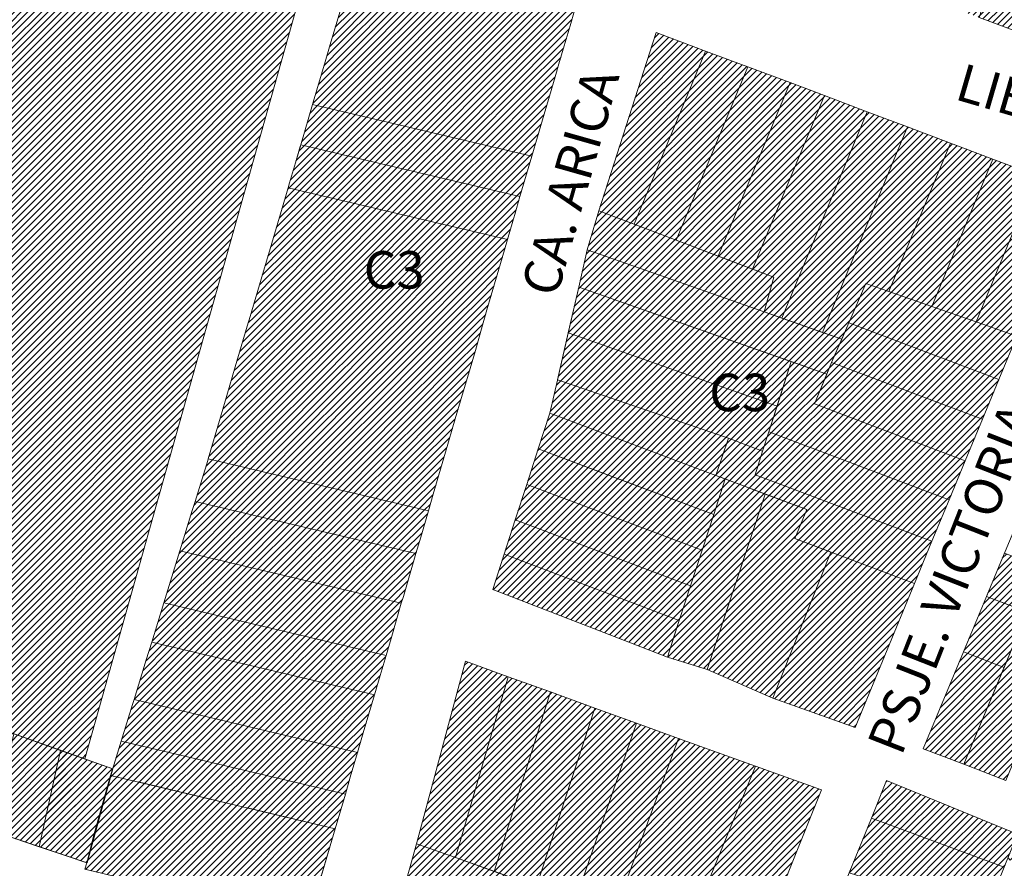
# Model space of a CAD drawing. Units: millimetres. Extents: x 628877 to 1276836, y 9264082 to 18535199.
# Drawn here: x 633342 to 633474, y 9266282 to 9266395 of the extents above; entities that cross this region are included whole.
import ezdxf

# ---------------------------------------------------------------- set-up
doc = ezdxf.new("R2010")
doc.units = ezdxf.units.MM
doc.linetypes.add('ACAD_ISO02W100', pattern=[15, 12, -3])
for name, color, linetype, lineweight in [('C3', 11, 'Continuous', 15), ('C5', 1, 'Continuous', 15), ('CALLE', 250, 'Continuous', 15), ('Equip. comercio', 1, 'Continuous', 15), ('Equip. Recreación con uso', 84, 'Continuous', 15), ('LOTE', 250, 'Continuous', 15), ('MANZANA', 250, 'Continuous', 15), ('NOMENCLATURA C3', 7, 'Continuous', 15)]:
    doc.layers.add(name, color=color, linetype=linetype, lineweight=lineweight)
doc.layers.add('R3', color=50, linetype='Continuous', lineweight=20, transparency=0.05)
doc.styles.add('ROMANC', font='arial.ttf')
pattern_1 = [(45, (0, 0), (-0.449012806053, 0.449012806053), [])]

msp = doc.modelspace()

# ---------------------------------------------------------------- hatches: boundary and pattern name
at = {"layer": 'C3'}
h = msp.add_hatch(dxfattribs=at)
h.set_pattern_fill('ANSI31', color=256, scale=0.2, style=0)
h.set_pattern_definition(pattern_1)
h.paths.add_polyline_path([(633451.29, 9266483.4), (633448.28, 9266472.82), (633446.66, 9266467.15), (633445.09, 9266461.77), (633443.53, 9266456.45), (633442.3, 9266452.22), (633440.64, 9266446.56), (633438.99, 9266440.9), (633437.32, 9266435.19), (633435.64, 9266429.43), (633433.94, 9266423.62), (633432.34, 9266418.15), (633430.04, 9266410.28), (633453.15, 9266401.57), (633459.05, 9266399.34), (633464.57, 9266397.26), (633470.32, 9266395.09), (633475.7, 9266393.07), (633481.46, 9266390.9), (633492.64, 9266386.68), (633497.69, 9266384.78), (633502.47, 9266382.98), (633513.79, 9266378.71), (633519.45, 9266376.58), (633525.02, 9266374.48), (633533.53, 9266371.27), (633544.48, 9266367.14), (633563.48, 9266359.99), (633564.49, 9266361.59), (633548.54, 9266378.03), (633539.89, 9266387.47), (633533, 9266394.48), (633528.34, 9266399.56), (633523.71, 9266404.61), (633516.1, 9266412.9), (633510.56, 9266418.67), (633504.18, 9266425.9), (633499.51, 9266430.99), (633494.92, 9266436), (633490.15, 9266441.19), (633485.6, 9266446.51), (633480.76, 9266451.43), (633471.89, 9266461.87), (633466.57, 9266467.43)])
h = msp.add_hatch(dxfattribs=at)
h.set_pattern_fill('ANSI31', color=256, scale=0.2, style=0)
h.set_pattern_definition(pattern_1)
h.paths.add_polyline_path([(633416.34, 9266396.02), (633417.04, 9266398.42), (633387.75, 9266405.12), (633387.04, 9266402.72), (633385.72, 9266398.22), (633414.96, 9266391.32), (633415.74, 9266393.97)])
h = msp.add_hatch(dxfattribs=at)
h.set_pattern_fill('ANSI31', color=256, scale=0.2, style=0)
h.set_pattern_definition(pattern_1)
h.paths.add_polyline_path([(633414.96, 9266391.32), (633385.72, 9266398.22), (633385.38, 9266397.08), (633385.01, 9266395.82), (633383.74, 9266391.5), (633412.98, 9266384.6), (633413.73, 9266387.16), (633414.25, 9266388.92)])
h = msp.add_hatch(dxfattribs=at)
h.set_pattern_fill('ANSI31', color=256, scale=0.2, style=0)
h.set_pattern_definition(pattern_1)
h.paths.add_polyline_path([(633427.24, 9266393.1), (633419.56, 9266369.31), (633418.03, 9266364.08), (633416.89, 9266359.11), (633415.49, 9266352.97), (633414.05, 9266346.68), (633413.05, 9266342.31), (633411.5, 9266337.55), (633409.95, 9266332.8), (633408.39, 9266328.05), (633406.93, 9266323.5), (633405.41, 9266318.76), (633428.72, 9266309.75), (633434.02, 9266308.09), (633442.79, 9266304.27), (633453.76, 9266300.34), (633461.69, 9266319.57), (633464.02, 9266325.21), (633466.32, 9266330.75), (633468.46, 9266335.95), (633470.76, 9266341.49), (633472.97, 9266346.8), (633475.37, 9266352.57), (633484.13, 9266371.54), (633477.99, 9266374.01), (633472.14, 9266376.21), (633466.48, 9266378.34), (633460.77, 9266380.49), (633455.39, 9266382.51), (633449.69, 9266384.67), (633445.1, 9266386.4), (633439.48, 9266388.5), (633433.83, 9266390.62)])
h = msp.add_hatch(dxfattribs=at)
h.set_pattern_fill('ANSI31', color=256, scale=0.2, style=0)
h.set_pattern_definition(pattern_1)
h.paths.add_polyline_path([(633412.98, 9266384.6), (633383.74, 9266391.5), (633383.05, 9266389.17), (633383.03, 9266389.1), (633381.47, 9266383.8), (633381.38, 9266383.49), (633410.63, 9266376.59), (633411.38, 9266379.15), (633412.28, 9266382.2)])
h = msp.add_hatch(dxfattribs=at)
h.set_pattern_fill('ANSI31', color=256, scale=0.2, style=0)
h.set_pattern_definition(pattern_1)
h.paths.add_polyline_path([(633410.63, 9266376.59), (633381.38, 9266383.49), (633379.8, 9266378.12), (633409.05, 9266371.22)])
h = msp.add_hatch(dxfattribs=at)
h.set_pattern_fill('ANSI31', color=256, scale=0.2, style=0)
h.set_pattern_definition(pattern_1)
h.paths.add_polyline_path([(633409.05, 9266371.22), (633379.8, 9266378.12), (633379.73, 9266377.9), (633379.09, 9266375.72), (633378.29, 9266373.01), (633378.1, 9266372.36), (633407.38, 9266365.46), (633408.08, 9266367.92), (633408.35, 9266368.82)], flags=17)
h = msp.add_hatch(dxfattribs=at)
h.set_pattern_fill('ANSI31', color=256, scale=0.2, style=0)
h.set_pattern_definition(pattern_1)
h.paths.add_polyline_path([(633409.05, 9266371.22), (633379.8, 9266378.12), (633379.73, 9266377.9), (633379.09, 9266375.72), (633378.29, 9266373.01), (633378.1, 9266372.36), (633407.38, 9266365.46), (633408.08, 9266367.92), (633408.35, 9266368.82)], flags=17)
h = msp.add_hatch(dxfattribs=at)
h.set_pattern_fill('ANSI31', color=256, scale=0.2, style=0)
h.set_pattern_definition(pattern_1)
h.paths.add_polyline_path([(633407.38, 9266365.46), (633378.1, 9266372.36), (633375.7, 9266364.21), (633405, 9266357.3), (633406.69, 9266363.01)])
h = msp.add_hatch(dxfattribs=at)
h.set_pattern_fill('ANSI31', color=256, scale=0.2, style=0)
h.set_pattern_definition(pattern_1)
h.paths.add_polyline_path([(633405, 9266357.3), (633375.7, 9266364.21), (633374.74, 9266360.95), (633404.06, 9266354.03), (633404.74, 9266356.4)])
h = msp.add_hatch(dxfattribs=at)
h.set_pattern_fill('ANSI31', color=256, scale=0.2, style=0)
h.set_pattern_definition(pattern_1)
h.paths.add_polyline_path([(633404.06, 9266354.03), (633374.74, 9266360.95), (633374.65, 9266360.63), (633373.05, 9266355.19), (633402.39, 9266348.27), (633403.1, 9266350.68)])
h = msp.add_hatch(dxfattribs=at)
h.set_pattern_fill('ANSI31', color=256, scale=0.2, style=0)
h.set_pattern_definition(pattern_1)
h.paths.add_polyline_path([(633402.39, 9266348.27), (633373.05, 9266355.19), (633372.67, 9266353.92), (633371.07, 9266348.48), (633400.42, 9266341.55), (633401.13, 9266343.96)])
h = msp.add_hatch(dxfattribs=at)
h.set_pattern_fill('ANSI31', color=256, scale=0.2, style=0)
h.set_pattern_definition(pattern_1)
h.paths.add_polyline_path([(633400.42, 9266341.55), (633371.07, 9266348.48), (633370.67, 9266347.1), (633369.1, 9266341.76), (633398.44, 9266334.83), (633399.1, 9266337.1)])
h = msp.add_hatch(dxfattribs=at)
h.set_pattern_fill('ANSI31', color=256, scale=0.2, style=0)
h.set_pattern_definition(pattern_1)
h.paths.add_polyline_path([(633398.44, 9266334.83), (633369.1, 9266341.76), (633369.02, 9266341.49), (633367.46, 9266336.2), (633396.83, 9266329.26), (633397.47, 9266331.48)])
h = msp.add_hatch(dxfattribs=at)
h.set_pattern_fill('ANSI31', color=256, scale=0.2, style=0)
h.set_pattern_definition(pattern_1)
h.paths.add_polyline_path([(633367.46, 9266336.2), (633367.4, 9266335.98), (633365.71, 9266330.51), (633395.17, 9266323.55), (633395.82, 9266325.77), (633396.83, 9266329.26)])
h = msp.add_hatch(dxfattribs=at)
h.set_pattern_fill('ANSI31', color=256, scale=0.2, style=0)
h.set_pattern_definition(pattern_1)
h.paths.add_polyline_path([(633395.17, 9266323.55), (633365.71, 9266330.51), (633365.33, 9266329.29), (633363.68, 9266323.92), (633393.22, 9266316.93), (633393.49, 9266317.85), (633393.86, 9266319.1)])
h = msp.add_hatch(dxfattribs=at)
h.set_pattern_fill('ANSI31', color=256, scale=0.2, style=0)
h.set_pattern_definition(pattern_1)
h.paths.add_polyline_path([(633393.22, 9266316.93), (633363.68, 9266323.92), (633361.54, 9266316.99), (633391.18, 9266309.97), (633391.85, 9266312.24)])
h = msp.add_hatch(dxfattribs=at)
h.set_pattern_fill('ANSI31', color=256, scale=0.2, style=0)
h.set_pattern_definition(pattern_1)
h.paths.add_polyline_path([(633473.69, 9266323.61), (633473.21, 9266322.45), (633471.29, 9266317.82), (633476.91, 9266315.7), (633482.34, 9266313.66), (633486.84, 9266311.97), (633492.41, 9266309.88), (633494.48, 9266315.29), (633494.6, 9266315.61)])
h = msp.add_hatch(dxfattribs=at)
h.set_pattern_fill('ANSI31', color=256, scale=0.2, style=0)
h.set_pattern_definition(pattern_1)
h.paths.add_polyline_path([(633361.54, 9266316.99), (633359.92, 9266311.73), (633389.63, 9266304.7), (633390.4, 9266307.3), (633391.18, 9266309.97)])
h = msp.add_hatch(dxfattribs=at)
h.set_pattern_fill('ANSI31', color=256, scale=0.2, style=0)
h.set_pattern_definition(pattern_1)
h.paths.add_polyline_path([(633389.63, 9266304.7), (633359.92, 9266311.73), (633359.19, 9266309.36), (633357.56, 9266304.09), (633387.38, 9266297.02), (633388.14, 9266299.62)])
h = msp.add_hatch(dxfattribs=at)
h.set_pattern_fill('ANSI31', color=256, scale=0.2, style=0)
h.set_pattern_definition(pattern_1)
h.paths.add_polyline_path([(633401.77, 9266309.19), (633395.26, 9266284.84), (633393.49, 9266278.59), (633391.73, 9266272.23), (633390.2, 9266266.74), (633388.61, 9266260.95), (633387.07, 9266255.2), (633385.52, 9266249.46), (633383.96, 9266243.77), (633382.31, 9266237.74), (633380.3, 9266230.46), (633378.89, 9266225.35), (633377.5, 9266220.29), (633373.86, 9266206.52), (633385.15, 9266203.26), (633391.04, 9266201.51), (633398.24, 9266199.38), (633404.24, 9266197.65), (633410.86, 9266195.71), (633419.93, 9266219.11), (633421.88, 9266223.71), (633424.33, 9266228.97), (633426.4, 9266234.71), (633428.57, 9266240.09), (633430.82, 9266245.71), (633433.09, 9266251.42), (633435.22, 9266256.76), (633437.27, 9266262.08), (633440, 9266268.9), (633449.27, 9266292.02), (633440.47, 9266295.19), (633430.22, 9266298.9), (633424.58, 9266300.94), (633419.03, 9266302.95), (633413.11, 9266305.09), (633407.46, 9266307.13)])
h = msp.add_hatch(dxfattribs=at)
h.set_pattern_fill('ANSI31', color=256, scale=0.2, style=0)
h.set_pattern_definition(pattern_1)
h.paths.add_polyline_path([(633387.38, 9266297.02), (633357.56, 9266304.09), (633357.36, 9266303.44), (633355.85, 9266298.55), (633385.75, 9266291.45), (633386.41, 9266293.72)])
h = msp.add_hatch(dxfattribs=at)
h.set_pattern_fill('ANSI31', color=256, scale=0.2, style=0)
h.set_pattern_definition(pattern_1)
h.paths.add_polyline_path([(633355.85, 9266298.55), (633354.53, 9266294.3), (633354.43, 9266293.96), (633384.39, 9266286.85), (633385.75, 9266291.45)])
h = msp.add_hatch(dxfattribs=at)
h.set_pattern_fill('ANSI31', color=256, scale=0.2, style=0)
h.set_pattern_definition(pattern_1)
h.paths.add_polyline_path([(633384.39, 9266286.85), (633354.43, 9266293.96), (633352.23, 9266286.18), (633351.24, 9266282.29), (633350.98, 9266281.43), (633380.73, 9266274.37), (633381.42, 9266276.74)])
at = {"layer": 'C5'}
h = msp.add_hatch(dxfattribs=at)
h.set_pattern_fill('ANSI31', color=256, scale=0.2, style=0)
h.set_pattern_definition(pattern_1)
h.paths.add_polyline_path([(633476.72, 9266315.77), (633471.29, 9266317.82), (633470.99, 9266317.09), (633468.22, 9266310.43), (633473.65, 9266308.38)])
h = msp.add_hatch(dxfattribs=at)
h.set_pattern_fill('ANSI31', color=256, scale=0.2, style=0)
h.set_pattern_definition(pattern_1)
h.paths.add_polyline_path([(633482.34, 9266313.66), (633476.91, 9266315.7), (633476.72, 9266315.77), (633468.28, 9266295.44), (633473.89, 9266293.29)])
h = msp.add_hatch(dxfattribs=at)
h.set_pattern_fill('ANSI31', color=256, scale=0.2, style=0)
h.set_pattern_definition(pattern_1)
h.paths.add_polyline_path([(633473.65, 9266308.38), (633468.22, 9266310.43), (633462.87, 9266297.51), (633468.28, 9266295.44)])
h = msp.add_hatch(dxfattribs=at)
h.set_pattern_fill('ANSI31', color=256, scale=0.2, style=0)
h.set_pattern_definition(pattern_1)
h.paths.add_polyline_path([(633457.98, 9266293.27), (633455.94, 9266288.27), (633473.67, 9266281.7), (633475.46, 9266286.1)])
h = msp.add_hatch(dxfattribs=at)
h.set_pattern_fill('ANSI31', color=256, scale=0.2, style=0)
h.set_pattern_definition(pattern_1)
h.paths.add_polyline_path([(633455.94, 9266288.27), (633452.96, 9266280.96), (633471.04, 9266275.21), (633473.67, 9266281.7)])
at = {"layer": 'Equip. comercio'}
h = msp.add_hatch(dxfattribs=at)
h.set_pattern_fill('ANGLE,_O', color=256, scale=0.5, angle=45)
h.set_pattern_definition([(45, (0, 0), (-2.4695704333, 2.4695704333), [2.54, -0.9525]), (135, (0, 0), (-2.4695704333, -2.4695704333), [2.54, -0.9525])])
h.paths.add_polyline_path([(633481.75, 9266281.94), (633482.36, 9266283.46), (633475.46, 9266286.1), (633473.67, 9266281.7), (633471.04, 9266275.21), (633468.78, 9266269.66), (633466.52, 9266264.1), (633464.18, 9266258.35), (633461.98, 9266252.94), (633460.79, 9266250), (633468.68, 9266250)])
h.paths.add_polyline_path([(633468.68, 9266250), (633460.79, 9266250), (633460.69, 9266249.77), (633459.72, 9266247.38), (633459.03, 9266245.68), (633465.77, 9266242.9)])
h.paths.add_polyline_path([(633468, 9266247.3), (633469.07, 9266250), (633468.68, 9266250), (633465.77, 9266242.9), (633466.12, 9266242.76)])
h.paths.add_polyline_path([(633481.75, 9266281.94), (633468.68, 9266250), (633469.07, 9266250)], flags=17)
h.paths.add_polyline_path([(633500, 9266276.59), (633495.76, 9266278.33), (633482.37, 9266283.45), (633481.75, 9266281.94), (633469.07, 9266250), (633500, 9266250)])
h.paths.add_polyline_path([(633500, 9266250), (633469.07, 9266250), (633468, 9266247.3), (633466.12, 9266242.76), (633490.96, 9266232.49), (633500, 9266228.75)])
h.paths.add_polyline_path([(633558.39, 9266250), (633500, 9266250), (633500, 9266228.75), (633542.37, 9266211.24)])
h.paths.add_polyline_path([(633500, 9266276.59), (633500, 9266250), (633558.39, 9266250), (633558.98, 9266251.44), (633558.99, 9266252.37)])
at = {"layer": 'Equip. Recreación con uso'}
h = msp.add_hatch(dxfattribs=at)
h.set_pattern_fill('_USER', color=256, angle=45, pattern_type=0)
h.set_pattern_definition([(45, (0, 0), (-0.70710678119, 0.70710678119), [])])
edge = h.paths.add_edge_path()
edge.add_line((633576.8, 9266363.85), (633462.89, 9266487.78))
edge.add_arc((633462.63, 9266487.33), 0.525, 60.4818, 204.6928)
edge.add_line((633462.15, 9266487.11), (633576.07, 9266363.17))
edge.add_arc((633576.34, 9266363.6), 0.517, 237.3677, 387.8069)
at = {"layer": 'R3'}
h = msp.add_hatch(dxfattribs=at)
h.set_pattern_fill('ANSI31', color=256, scale=0.2, style=0)
h.set_pattern_definition(pattern_1)
h.paths.add_polyline_path([(633404.99, 9266487.85), (633394.47, 9266500), (633250, 9266500), (633250, 9266331.94), (633350.99, 9266296.22)])
h = msp.add_hatch(dxfattribs=at)
h.set_pattern_fill('ANSI31', color=256, scale=0.2, style=0)
h.set_pattern_definition(pattern_1)
h.paths.add_polyline_path([(633265.74, 9266295.71), (633264.96, 9266293.28), (633260.81, 9266294.89), (633259.45, 9266290.65), (633277.03, 9266283.44), (633279.09, 9266290.18)], flags=16)
h.paths.add_polyline_path([(633267.66, 9266302.84), (633263.81, 9266304.27), (633260.81, 9266294.89), (633264.96, 9266293.28), (633265.74, 9266295.71), (633265.42, 9266295.84)], flags=16)
h.paths.add_polyline_path([(633257.06, 9266306.61), (633250.35, 9266309.23), (633243.52, 9266286.33), (633249.86, 9266283.72)], flags=16)
h.paths.add_polyline_path([(633281.39, 9266297.74), (633267.66, 9266302.84), (633265.42, 9266295.84), (633279.09, 9266290.18)], flags=16)
h.paths.add_polyline_path([(633250.35, 9266309.23), (633243.76, 9266311.72), (633236.88, 9266288.83), (633243.52, 9266286.33)], flags=16)
h.paths.add_polyline_path([(633243.76, 9266311.72), (633237.42, 9266314.04), (633230.24, 9266291.35), (633236.88, 9266288.83)], flags=16)
h.paths.add_polyline_path([(633237.42, 9266314.04), (633230.67, 9266316.7), (633223.51, 9266293.9), (633230.24, 9266291.35)], flags=16)
h.paths.add_polyline_path([(633230.67, 9266316.7), (633223.79, 9266318.98), (633216.96, 9266296.24), (633223.51, 9266293.9)], flags=16)
h.paths.add_polyline_path([(633341.51, 9266299.49), (633329.35, 9266303.8), (633326.49, 9266290.91), (633338.49, 9266286.59)], flags=16)
h.paths.add_polyline_path([(633341.51, 9266299.49), (633329.35, 9266303.8), (633326.49, 9266290.91), (633338.49, 9266286.59)], flags=16)
h.paths.add_polyline_path([(633347.74, 9266297.29), (633341.51, 9266299.49), (633338.49, 9266286.59), (633344.89, 9266284.44)], flags=16)
h.paths.add_polyline_path([(633318.04, 9266307.8), (633306.4, 9266311.91), (633303.49, 9266299.04), (633315.1, 9266294.83)], flags=16)
h.paths.add_polyline_path([(633329.35, 9266303.8), (633318.04, 9266307.8), (633315.1, 9266294.83), (633326.49, 9266290.91)], flags=16)
h.paths.add_polyline_path([(633288.78, 9266304.4), (633292.26, 9266303.12), (633294.78, 9266314.34), (633295.13, 9266315.9), (633292.01, 9266317)], flags=16)
h.paths.add_polyline_path([(633354.71, 9266294.82), (633351.28, 9266282.29), (633338.5, 9266286.59), (633326.5, 9266290.91), (633315.1, 9266294.83), (633303.49, 9266299.04), (633292.26, 9266303.12), (633285.45, 9266305.63), (633278.34, 9266308.3), (633264.7, 9266313.2), (633251.38, 9266317.84), (633237.77, 9266322.56), (633224.34, 9266327.32), (633211.11, 9266331.9), (633197.93, 9266336.59), (633185.66, 9266340.94), (633188.46, 9266353.63)])
h = msp.add_hatch(dxfattribs=at)
h.set_pattern_fill('ANSI31', color=256, scale=0.2, style=0)
h.set_pattern_definition(pattern_1)
h.paths.add_polyline_path([(633347.74, 9266297.29), (633341.51, 9266299.49), (633338.49, 9266286.59), (633344.89, 9266284.44)], flags=16)
h.paths.add_polyline_path([(633354.71, 9266294.82), (633347.74, 9266297.29), (633344.89, 9266284.44), (633351.28, 9266282.29)], flags=17)

# ---------------------------------------------------------------- linework, layer by layer
at = {"layer": 'LOTE', "lineweight": 13}
msp.add_lwpolyline([(633350.97, 9266296.15), (633174.66, 9266358.51), (633174.66, 9266358.51), (633169.66, 9266360.1), (633069.11, 9266396.67), (633302.54, 9266651.98), (633303.46, 9266654.7), (633414.32, 9266523.89), (633414.73, 9266522.42), (633350.97, 9266296.15)], dxfattribs=at)
at = {"layer": 'LOTE'}
for points in [[(633481.67, 9266412.94), (633477, 9266416), (633470.32, 9266395.09), (633475.7, 9266393.07)], [(633433.83, 9266390.62), (633427.24, 9266393.1), (633419.56, 9266369.31), (633424.28, 9266367.52)], [(633439.48, 9266388.5), (633433.83, 9266390.62), (633424.28, 9266367.52), (633429.91, 9266365.38)], [(633445.1, 9266386.4), (633439.48, 9266388.5), (633429.91, 9266365.38), (633435.52, 9266363.25)], [(633449.69, 9266384.67), (633445.1, 9266386.4), (633435.52, 9266363.25), (633440.1, 9266361.51)], [(633455.39, 9266382.51), (633449.69, 9266384.67), (633440.1, 9266361.51), (633442.93, 9266360.44), (633441.63, 9266355.82), (633444, 9266354.98)], [(633410.63, 9266376.59), (633381.38, 9266383.49), (633379.8, 9266378.12), (633409.05, 9266371.22)], [(633460.77, 9266380.49), (633455.39, 9266382.51), (633444, 9266354.98), (633449.43, 9266353.08)], [(633460.77, 9266380.49), (633455.39, 9266382.51), (633444, 9266354.98), (633449.43, 9266353.08)], [(633466.48, 9266378.34), (633460.77, 9266380.49), (633449.43, 9266353.08), (633451.99, 9266352.19), (633452.92, 9266354.34), (633455.2, 9266359.62), (633458.29, 9266358.54)], [(633466.48, 9266378.34), (633460.77, 9266380.49), (633449.43, 9266353.08), (633451.99, 9266352.19), (633452.92, 9266354.34), (633455.2, 9266359.62), (633458.29, 9266358.54)], [(633409.05, 9266371.22), (633379.8, 9266378.12), (633379.73, 9266377.9), (633379.09, 9266375.72), (633378.29, 9266373.01), (633378.1, 9266372.36), (633407.38, 9266365.46), (633408.08, 9266367.92), (633408.35, 9266368.82)], [(633472.14, 9266376.21), (633466.48, 9266378.34), (633458.29, 9266358.54), (633464.01, 9266356.54)], [(633477.99, 9266374.01), (633472.14, 9266376.21), (633464.01, 9266356.54), (633469.91, 9266354.48)], [(633484.13, 9266371.54), (633477.99, 9266374.01), (633469.91, 9266354.48), (633475.37, 9266352.57)], [(633419.56, 9266369.31), (633418.03, 9266364.08), (633441.63, 9266355.82), (633442.93, 9266360.44)], [(633451.99, 9266352.19), (633441.63, 9266355.82), (633418.03, 9266364.08), (633418.03, 9266364.08), (633416.89, 9266359.11), (633449.99, 9266347.52), (633450.63, 9266349.06)], [(633444, 9266354.98), (633441.63, 9266355.82), (633418.03, 9266364.08), (633418.03, 9266364.08), (633416.89, 9266359.11), (633449.99, 9266347.52), (633450.63, 9266349.06), (633451.99, 9266352.19), (633449.43, 9266353.08)], [(633475.37, 9266352.57), (633469.91, 9266354.48), (633464.01, 9266356.54), (633458.29, 9266358.54), (633455.2, 9266359.62), (633452.92, 9266354.34), (633472.97, 9266346.8)], [(633445.26, 9266349.17), (633416.89, 9266359.11), (633416.89, 9266359.11), (633415.5, 9266353.02), (633443.37, 9266343.25)], [(633452.92, 9266354.34), (633450.63, 9266349.06), (633470.76, 9266341.49), (633472.97, 9266346.8)], [(633443.37, 9266343.25), (633415.5, 9266353.02), (633415.5, 9266353.02), (633414.06, 9266346.73), (633436.86, 9266338.95), (633441.43, 9266337.23), (633442.26, 9266339.8)], [(633448.34, 9266343.52), (633449.99, 9266347.52), (633445.26, 9266349.17), (633442.26, 9266339.8), (633466.32, 9266330.75), (633468.46, 9266335.95)], [(633450.63, 9266349.06), (633448.34, 9266343.52), (633468.46, 9266335.95), (633470.76, 9266341.49)], [(633436.86, 9266338.95), (633414.06, 9266346.73), (633414.05, 9266346.68), (633413.05, 9266342.31), (633435.21, 9266333.99)], [(633413.05, 9266342.31), (633411.5, 9266337.55), (633422.73, 9266333.33), (633434.9, 9266328.77), (633436.45, 9266333.52), (633435.21, 9266333.99)], [(633442.26, 9266339.8), (633441.43, 9266337.23), (633440.44, 9266334.08), (633464.02, 9266325.21), (633466.32, 9266330.75)], [(633440.44, 9266334.08), (633441.43, 9266337.23), (633436.86, 9266338.95), (633435.21, 9266333.99), (633447.33, 9266329.43), (633445.73, 9266325.57), (633461.69, 9266319.57), (633464.02, 9266325.21)], [(633411.5, 9266337.55), (633409.95, 9266332.8), (633433.36, 9266324.01), (633434.9, 9266328.77)], [(633367.46, 9266336.2), (633367.4, 9266335.98), (633365.71, 9266330.51), (633395.17, 9266323.55), (633395.82, 9266325.77), (633396.83, 9266329.26)], [(633441.79, 9266331.51), (633436.45, 9266333.52), (633434.9, 9266328.77), (633433.36, 9266324.01), (633431.8, 9266319.26), (633430.3, 9266314.62), (633429.69, 9266312.72), (633428.72, 9266309.75), (633434.02, 9266308.09), (633435.27, 9266311.88), (633435.27, 9266311.88)], [(633433.36, 9266324.01), (633409.95, 9266332.8), (633408.39, 9266328.05), (633431.8, 9266319.26)], [(633395.17, 9266323.55), (633365.71, 9266330.51), (633365.33, 9266329.29), (633363.68, 9266323.92), (633393.22, 9266316.93), (633393.49, 9266317.85), (633393.86, 9266319.1)], [(633450.53, 9266323.77), (633445.73, 9266325.57), (633447.33, 9266329.43), (633441.79, 9266331.51), (633434.02, 9266308.09), (633442.79, 9266304.27)], [(633431.8, 9266319.26), (633408.39, 9266328.05), (633406.93, 9266323.5), (633430.3, 9266314.62)], [(633393.22, 9266316.93), (633363.68, 9266323.92), (633361.54, 9266316.99), (633391.18, 9266309.97), (633391.85, 9266312.24)], [(633406.93, 9266323.5), (633405.41, 9266318.76), (633428.72, 9266309.75), (633430.3, 9266314.62)], [(633473.69, 9266323.61), (633473.21, 9266322.45), (633471.29, 9266317.82), (633476.91, 9266315.7), (633482.34, 9266313.66), (633486.84, 9266311.97), (633492.41, 9266309.88), (633494.48, 9266315.29), (633494.6, 9266315.61)], [(633476.72, 9266315.77), (633471.29, 9266317.82), (633470.99, 9266317.09), (633468.22, 9266310.43), (633473.65, 9266308.38)], [(633361.54, 9266316.99), (633359.92, 9266311.73), (633389.63, 9266304.7), (633390.4, 9266307.3), (633391.18, 9266309.97)], [(633482.34, 9266313.66), (633476.91, 9266315.7), (633476.72, 9266315.77), (633468.28, 9266295.44), (633473.89, 9266293.29)], [(633389.63, 9266304.7), (633359.92, 9266311.73), (633359.19, 9266309.36), (633357.56, 9266304.09), (633387.38, 9266297.02), (633388.14, 9266299.62)], [(633473.65, 9266308.38), (633468.22, 9266310.43), (633462.87, 9266297.51), (633468.28, 9266295.44)], [(633407.46, 9266307.13), (633401.77, 9266309.19), (633395.26, 9266284.84), (633400.44, 9266283)], [(633413.11, 9266305.09), (633407.46, 9266307.13), (633400.44, 9266283), (633405.62, 9266281.15)], [(633419.03, 9266302.95), (633413.11, 9266305.09), (633405.62, 9266281.15), (633411.27, 9266279.14)], [(633387.38, 9266297.02), (633357.56, 9266304.09), (633357.36, 9266303.44), (633355.85, 9266298.55), (633385.75, 9266291.45), (633386.41, 9266293.72)], [(633424.58, 9266300.94), (633419.03, 9266302.95), (633411.27, 9266279.14), (633416.45, 9266277.29)], [(633430.22, 9266298.9), (633424.58, 9266300.94), (633416.45, 9266277.29), (633421.63, 9266275.45)], [(633347.74, 9266297.29), (633341.51, 9266299.49), (633338.49, 9266286.59), (633344.89, 9266284.44)], [(633440.47, 9266295.19), (633430.22, 9266298.9), (633421.63, 9266275.45), (633431.06, 9266272.09)], [(633355.85, 9266298.55), (633354.53, 9266294.3), (633354.43, 9266293.96), (633384.39, 9266286.85), (633385.75, 9266291.45)], [(633354.71, 9266294.82), (633347.74, 9266297.29), (633344.89, 9266284.44), (633351.28, 9266282.29)], [(633449.27, 9266292.02), (633440.47, 9266295.19), (633431.06, 9266272.09), (633440, 9266268.9)], [(633457.98, 9266293.27), (633455.94, 9266288.27), (633473.67, 9266281.7), (633475.46, 9266286.1)], [(633455.94, 9266288.27), (633452.96, 9266280.96), (633471.04, 9266275.21), (633473.67, 9266281.7)], [(633395.26, 9266284.84), (633393.49, 9266278.59), (633416.14, 9266268.82), (633418.67, 9266276.5), (633400.44, 9266283)]]:
    msp.add_lwpolyline(points, close=True, dxfattribs=at)
at = {"layer": 'LOTE', "linetype": 'ACAD_ISO02W100'}
msp.add_lwpolyline([(633384.39, 9266286.85), (633354.43, 9266293.96), (633352.23, 9266286.18), (633351.24, 9266282.29), (633350.98, 9266281.43), (633380.73, 9266274.37), (633381.42, 9266276.74)], close=True, dxfattribs=at)
at = {"layer": 'MANZANA'}
for points in [[(633470.32, 9266395.09), (633475.7, 9266393.07), (633481.46, 9266390.9), (633492.64, 9266386.68), (633497.69, 9266384.78), (633502.47, 9266382.98), (633513.79, 9266378.71), (633519.45, 9266376.58), (633525.02, 9266374.48), (633533.53, 9266371.27), (633544.48, 9266367.14), (633563.48, 9266359.99), (633564.49, 9266361.59), (633548.54, 9266378.03), (633539.89, 9266387.47), (633533, 9266394.48), (633528.34, 9266399.56)], [(633385.01, 9266395.82), (633383.74, 9266391.5), (633383.05, 9266389.17), (633381.47, 9266383.8), (633379.8, 9266378.12), (633379.09, 9266375.72), (633378.29, 9266373.01), (633378.1, 9266372.36), (633375.7, 9266364.21), (633374.74, 9266360.95), (633373.05, 9266355.19), (633372.67, 9266353.92), (633371.07, 9266348.48), (633370.67, 9266347.1), (633369.1, 9266341.76), (633367.46, 9266336.2), (633367.4, 9266335.98), (633365.71, 9266330.51), (633365.33, 9266329.29), (633363.68, 9266323.92), (633361.54, 9266316.99), (633359.92, 9266311.73), (633359.19, 9266309.36), (633357.56, 9266304.09), (633357.36, 9266303.44), (633355.85, 9266298.55), (633354.53, 9266294.3), (633354.43, 9266293.96), (633352.23, 9266286.18), (633351.24, 9266282.29), (633350.98, 9266281.43)], [(633381.42, 9266276.74), (633384.39, 9266286.85), (633385.75, 9266291.45), (633386.41, 9266293.72), (633387.38, 9266297.02), (633388.14, 9266299.62), (633389.63, 9266304.7), (633390.4, 9266307.3), (633391.18, 9266309.97), (633391.85, 9266312.24), (633393.22, 9266316.93), (633393.49, 9266317.85), (633393.86, 9266319.1), (633395.17, 9266323.55), (633395.82, 9266325.77), (633396.83, 9266329.26), (633397.47, 9266331.48), (633398.44, 9266334.83), (633399.1, 9266337.1), (633400.42, 9266341.55), (633401.13, 9266343.96), (633402.39, 9266348.27), (633403.1, 9266350.68), (633404.06, 9266354.03), (633404.74, 9266356.4), (633405, 9266357.3), (633406.69, 9266363.01), (633407.38, 9266365.46), (633408.08, 9266367.92), (633408.35, 9266368.82), (633409.05, 9266371.22), (633410.63, 9266376.59), (633411.38, 9266379.15), (633412.28, 9266382.2), (633412.98, 9266384.6), (633413.73, 9266387.16), (633414.25, 9266388.92), (633414.96, 9266391.32), (633415.74, 9266393.97), (633416.34, 9266396.02)], [(633477.99, 9266374.01), (633472.14, 9266376.21), (633466.48, 9266378.34), (633460.77, 9266380.49), (633455.39, 9266382.51), (633449.69, 9266384.67), (633445.1, 9266386.4), (633439.48, 9266388.5), (633433.83, 9266390.62), (633427.24, 9266393.1), (633419.56, 9266369.31), (633418.03, 9266364.08), (633416.89, 9266359.11), (633415.49, 9266352.97), (633414.05, 9266346.68), (633413.05, 9266342.31), (633411.5, 9266337.55), (633409.95, 9266332.8), (633408.39, 9266328.05), (633406.93, 9266323.5), (633405.41, 9266318.76), (633428.72, 9266309.75), (633434.02, 9266308.09), (633442.79, 9266304.27), (633453.76, 9266300.34), (633461.69, 9266319.57), (633464.02, 9266325.21), (633466.32, 9266330.75), (633468.46, 9266335.95), (633470.76, 9266341.49), (633472.97, 9266346.8), (633475.37, 9266352.57)], [(633475.51, 9266327.99), (633473.21, 9266322.45), (633470.99, 9266317.09), (633462.87, 9266297.51), (633468.28, 9266295.44), (633473.89, 9266293.3)], [(633440, 9266268.9), (633449.27, 9266292.02), (633440.47, 9266295.19), (633430.22, 9266298.9), (633424.58, 9266300.94), (633419.03, 9266302.95), (633413.11, 9266305.09), (633407.46, 9266307.13), (633401.77, 9266309.19), (633395.26, 9266284.84), (633393.49, 9266278.59)], [(633475.46, 9266286.1), (633457.98, 9266293.27), (633455.94, 9266288.27), (633452.96, 9266280.96), (633450.65, 9266275.31), (633448.46, 9266269.94), (633446.2, 9266264.38), (633443.91, 9266258.78), (633441.74, 9266253.45), (633439.42, 9266247.76), (633437.21, 9266242.34), (633434.92, 9266236.74), (633432.7, 9266231.28), (633430.43, 9266225.72), (633428.11, 9266220.03), (633425.82, 9266214.43), (633423.58, 9266208.92), (633421.29, 9266203.31), (633419.05, 9266197.8), (633416.76, 9266192.2), (633435.05, 9266186.7), (633430.56, 9266175.66)]]:
    msp.add_lwpolyline(points, dxfattribs=at)
msp.add_lwpolyline([(633354.71, 9266294.82), (633351.28, 9266282.29), (633338.5, 9266286.59), (633326.5, 9266290.91), (633315.1, 9266294.83), (633303.49, 9266299.04), (633292.26, 9266303.12), (633285.45, 9266305.63), (633278.34, 9266308.3), (633264.7, 9266313.2), (633251.38, 9266317.84), (633237.77, 9266322.56), (633224.34, 9266327.32), (633211.11, 9266331.9), (633197.93, 9266336.59), (633185.66, 9266340.94), (633188.46, 9266353.63)], close=True, dxfattribs=at)
at = {"layer": 'MANZANA', "linetype": 'Continuous'}
msp.add_lwpolyline([(633354.69, 9266294.83), (633351.24, 9266282.3), (633338.5, 9266286.59), (633326.49, 9266290.91), (633315.1, 9266294.83), (633303.49, 9266299.04), (633292.26, 9266303.12), (633288.78, 9266304.4), (633278.34, 9266308.3), (633264.69, 9266313.2), (633251.38, 9266317.84), (633237.77, 9266322.56), (633224.34, 9266327.32), (633211.11, 9266331.9), (633197.92, 9266336.59), (633185.66, 9266340.94), (633188.52, 9266353.54)], dxfattribs=at)

# ---------------------------------------------------------------- texts
at = {"layer": 'CALLE', "style": 'ROMANC'}
for s, rotation, p in [(' LIBERTAD', 343.7547, (633465.42, 9266384.66)), ('PSJE. VICTORIA', 68.5488, (633459.95, 9266296.41))]:
    msp.add_text(s, height=5, rotation=rotation, dxfattribs=at).set_placement(p)
at = {"layer": 'CALLE', "lineweight": 9, "style": 'ROMANC'}
msp.add_text('CA. ARICA', height=5, rotation=74.1828, dxfattribs=at).set_placement((633413.94, 9266357.59))
at = {"layer": 'NOMENCLATURA C3', "style": 'ROMANC'}
for p in [(633388.2, 9266358.92), (633434.3, 9266342.56)]:
    msp.add_text('C3', height=5, dxfattribs=at).set_placement(p)

doc.saveas('drawing.dxf')
